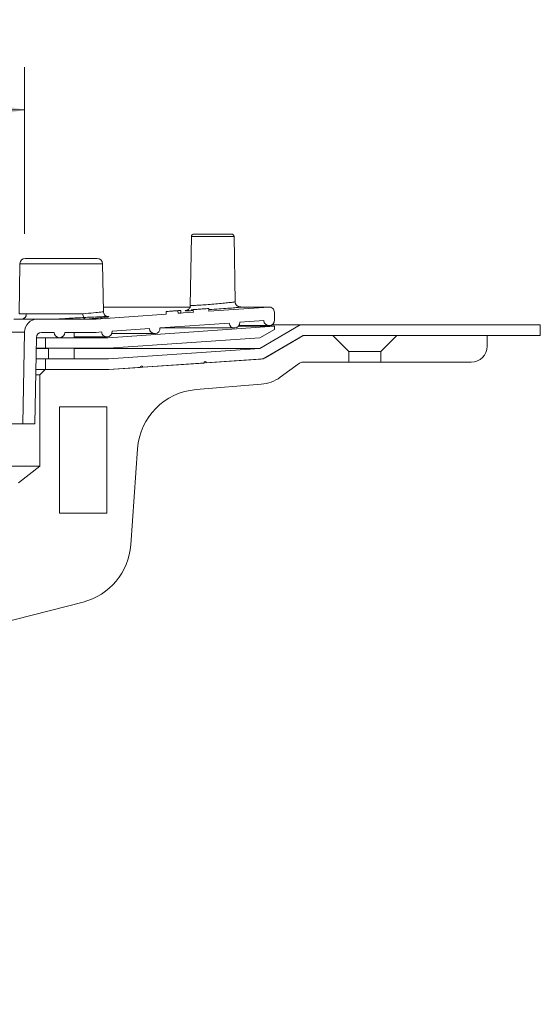
# Model space of a CAD drawing. Units: millimetres. Extents: x 125 to 558, y -1 to 595.
# Drawn here: x 460 to 558, y 197 to 382 of the extents above; entities that cross this region are included whole.
import ezdxf

# ---------------------------------------------------------------- set-up
doc = ezdxf.new("R2010")
doc.units = ezdxf.units.MM
doc.header["$LTSCALE"] = 8
doc.header["$PDSIZE"] = -1
doc.styles.add('SLDTEXTSTYLE0', font='TXT', dxfattribs={"width": 0.605})
doc.dimstyles.new('SLDDIMSTYLE0', dxfattribs={"dimtxt": 12.32793, "dimasz": 10, "dimexe": 0, "dimexo": 0.0625, "dimgap": 3.081982, "dimtad": 1, "dimdec": 0, "dimrnd": 1e-09, "dimzin": 12, "dimdsep": 46, "dimtxsty": 'SLDTEXTSTYLE0', "dimsah": 1, "dimcen": 0.09, "dimadec": 0, "dimazin": 3, "dimtfac": 1, "dimtdec": 0, "dimtofl": 0, "dimtmove": 0, "dimatfit": 3, "dimfxl": 0, "dimfrac": 2, "dimtolj": 1, "dimtzin": 12, "dimarcsym": 0})

# ---------------------------------------------------------------- blocks, each defined once
blk = doc.blocks.new('_D_1')
at = {"color": 7, "linetype": 'Continuous', "lineweight": 18}
for p, q in [((314.9, 342.51), (314.9, 372.97)), ((460.98, 341.62), (460.98, 372.97)), ((460.98, 364.97), (314.9, 364.97))]:
    blk.add_line(p, q, dxfattribs=at)
for points in [[(314.9, 364.97), (324.9, 362.97), (324.9, 366.97)], [(460.98, 364.97), (450.98, 366.97), (450.98, 362.97)]]:
    blk.add_solid(points, dxfattribs=at)
at = {"color": 7, "linetype": 'Continuous', "lineweight": 18, "char_height": 12.7, "attachment_point": 1, "style": 'SLDTEXTSTYLE0'}
for s, insert in [('%%c', (364.83, 381.34)), ('146', (382.82, 381.34))]:
    blk.add_mtext(s, dxfattribs=dict(at, insert=insert))
blk = doc.blocks.new('_D_4')
at = {"color": 7, "linetype": 'Continuous', "lineweight": 18}
for p, q in [((294.92, 110.48), (294.92, 51.71)), ((480.96, 110.41), (480.96, 51.71)), ((294.92, 59.71), (480.96, 59.71))]:
    blk.add_line(p, q, dxfattribs=at)
for points in [[(294.92, 59.71), (304.92, 57.71), (304.92, 61.71)], [(480.96, 59.71), (470.96, 61.71), (470.96, 57.71)]]:
    blk.add_solid(points, dxfattribs=at)
at = {"color": 7, "linetype": 'Continuous', "lineweight": 18, "char_height": 12.7, "attachment_point": 1, "style": 'SLDTEXTSTYLE0'}
for s, insert in [('%%c', (364.83, 76.08)), ('186', (382.82, 76.08))]:
    blk.add_mtext(s, dxfattribs=dict(at, insert=insert))
blk = doc.blocks.new('_D_5')
at = {"color": 7, "linetype": 'Continuous', "lineweight": 18}
for p, q in [((262.61, 111.07), (262.61, 25.47)), ((513.26, 110.71), (513.26, 25.47)), ((262.61, 33.47), (513.26, 33.47))]:
    blk.add_line(p, q, dxfattribs=at)
for points in [[(262.61, 33.47), (272.61, 31.47), (272.61, 35.47)], [(513.26, 33.47), (503.26, 35.47), (503.26, 31.47)]]:
    blk.add_solid(points, dxfattribs=at)
at = {"color": 7, "linetype": 'Continuous', "lineweight": 18, "char_height": 12.7, "attachment_point": 1, "style": 'SLDTEXTSTYLE0'}
for s, insert in [('%%c', (364.83, 49.84)), ('250', (382.82, 49.84))]:
    blk.add_mtext(s, dxfattribs=dict(at, insert=insert))
blk = doc.blocks.new('_D_6')
at = {"color": 7, "linetype": 'Continuous', "lineweight": 18}
for p, q in [((227.94, 110.79), (227.94, -0.55)), ((547.94, 110.99), (547.94, -0.55)), ((227.94, 7.45), (547.94, 7.45))]:
    blk.add_line(p, q, dxfattribs=at)
for points in [[(227.94, 7.45), (237.94, 5.45), (237.94, 9.45)], [(547.94, 7.45), (537.94, 9.45), (537.94, 5.45)]]:
    blk.add_solid(points, dxfattribs=at)
at = {"color": 7, "linetype": 'Continuous', "lineweight": 18, "char_height": 12.7, "attachment_point": 1, "style": 'SLDTEXTSTYLE0'}
for s, insert in [('%%c', (364.83, 23.82)), ('320', (382.82, 23.82))]:
    blk.add_mtext(s, dxfattribs=dict(at, insert=insert))

msp = doc.modelspace()

# ---------------------------------------------------------------- linework, layer by layer
at = {"color": 7, "linetype": 'Continuous', "lineweight": 18}
for p, q in [((492.35, 341.12), (492.12, 328.18)), ((492.85, 341.61), (499.87, 341.61)), ((500.58, 328.86), (500.37, 341.12)), ((460.11, 336.03), (459.94, 326.59)), ((461.11, 337.01), (474.64, 337.01)), ((463.17, 337.03), (472.57, 337.03)), ((475.8, 327.02), (475.64, 336.03)), ((492.21, 327.88), (475.78, 327.88)), ((506.87, 327.88), (495.61, 327.09)), ((500.57, 328.86), (500.54, 328.86)), ((501.55, 327.88), (501.64, 327.88)), ((506.87, 327.88), (501.64, 327.88)), ((506.94, 327.88), (501.8, 327.88)), ((461.29, 326.59), (471.93, 326.59)), ((487.62, 326.53), (474.44, 325.61)), ((489.82, 327.19), (487.58, 327.03)), ((487.58, 327.03), (487.62, 326.53)), ((487.58, 327.03), (487.65, 327.03)), ((490.34, 327.22), (489.82, 327.19)), ((489.86, 326.69), (489.82, 327.19)), ((492.72, 326.89), (489.86, 326.69)), ((490.37, 326.72), (489.86, 326.69)), ((490.37, 326.72), (490.34, 327.22)), ((495.6, 327.59), (492.67, 327.38)), ((507.94, 325.45), (507.94, 326.88)), ((463.44, 325.61), (460.46, 325.61)), ((474.44, 325.61), (463.44, 325.61)), ((507.94, 324.26), (476.7, 322.11)), ((486.44, 323.95), (499.44, 324.86)), ((507.94, 324.26), (501.19, 324.26)), ((501.28, 324.38), (506.94, 324.38)), ((501.44, 325), (505.94, 325.31)), ((512.8, 324.51), (505.23, 320.07)), ((512.8, 324.51), (507.42, 324.51)), ((507.94, 325.45), (507.94, 325.45)), ((507.94, 323.66), (507.94, 324.26)), ((557.94, 324.51), (512.8, 324.51)), ((557.94, 322.51), (557.94, 324.51)), ((460.94, 323.15), (314.94, 323.15)), ((460.94, 323.15), (460.64, 305.91)), ((464.19, 323.11), (466.54, 323.11)), ((468.54, 323.11), (474.44, 323.11)), ((470.27, 322.11), (470.27, 323.11)), ((474.44, 323.11), (475.44, 323.18)), ((477.37, 322.88), (485.44, 322.88)), ((477.44, 323.32), (484.44, 323.81)), ((486.44, 323.93), (500.44, 323.93)), ((505.23, 322.07), (507.94, 323.66)), ((505.84, 318.11), (513.34, 322.51)), ((513.34, 322.51), (557.94, 322.51)), ((518.94, 322.51), (513.88, 322.51)), ((521.94, 319.51), (518.94, 322.51)), ((530.94, 322.51), (527.94, 319.51)), ((547.94, 322.51), (530.94, 322.51)), ((547.94, 320.51), (547.94, 322.51)), ((462.91, 305.91), (463.19, 322.13)), ((464.94, 322.11), (463.19, 322.11)), ((464.94, 322.11), (464.94, 320.11)), ((476.7, 322.11), (464.94, 322.11)), ((470.27, 322.25), (476.44, 322.25)), ((476.77, 320.11), (505.23, 322.07)), ((506.24, 318.34), (512.87, 322.23)), ((464.94, 320.11), (463.15, 320.11)), ((465.47, 320.07), (463.15, 320.07)), ((464.94, 320.11), (476.77, 320.11)), ((465.47, 320.11), (465.47, 318.11)), ((470.27, 318.11), (470.27, 320.11)), ((505.23, 320.07), (470.27, 320.07)), ((505.23, 320.07), (476.77, 318.11)), ((527.94, 319.51), (521.94, 319.51)), ((521.94, 317.51), (521.94, 319.51)), ((527.94, 319.51), (527.94, 317.51)), ((464.94, 318.11), (463.12, 318.11)), ((464.94, 318.11), (464.94, 316.11)), ((476.77, 318.11), (464.94, 318.11)), ((476.84, 316.11), (505.84, 318.11)), ((483.19, 316.54), (494.69, 317.34)), ((495.19, 317.37), (505.37, 318.07)), ((509.03, 314.66), (512.68, 317.31)), ((513.26, 317.51), (521.94, 317.51)), ((527.94, 317.51), (521.94, 317.51)), ((527.94, 317.51), (544.94, 317.51)), ((463.84, 315.11), (463.07, 315.11)), ((463.08, 316.11), (464.84, 316.11)), ((463.84, 315.11), (464.84, 316.11)), ((463.84, 297.91), (463.84, 315.11)), ((464.84, 316.11), (476.84, 316.11)), ((464.94, 316.11), (476.84, 316.11)), ((476.84, 316.11), (482.69, 316.51)), ((493.21, 312.34), (505.48, 313.35)), ((467.54, 309.11), (467.54, 289.11)), ((467.54, 309.11), (476.44, 309.11)), ((476.44, 309.11), (476.44, 289.11)), ((460.64, 305.91), (315.24, 305.91)), ((460.64, 305.91), (462.91, 305.91)), ((480.96, 283.14), (482.22, 301.22)), ((459.84, 294.81), (463.84, 297.91)), ((467.54, 289.11), (476.44, 289.11)), ((439.5, 264.02), (471.97, 272.35))]:
    msp.add_line(p, q, dxfattribs=at)
at = {"color": 8, "linetype": 'Continuous', "lineweight": 18}
for p, q in [((500.37, 341.12), (492.35, 341.12)), ((475.26, 336.03), (460.11, 336.03)), ((475.64, 336.03), (475.26, 336.03)), ((492.21, 327.88), (475.78, 327.88)), ((492.28, 327.33), (492.8, 327.38))]:
    msp.add_line(p, q, dxfattribs=at)
at = {"color": 9, "linetype": 'Continuous', "lineweight": 18}
msp.add_line((463.84, 297.91), (312.04, 297.91), dxfattribs=at)
at = {"color": 7, "linetype": 'Continuous', "lineweight": 18}
for centre, radius, start, end in [((492.85, 341.11), 0.5, 90, 179), ((499.87, 341.11), 0.5, 1, 90), ((461.11, 336.01), 1, 90, 179), ((463.17, 336.83), 0.2, 90, 115.0948), ((472.57, 336.83), 0.2, 64.9052, 90), ((474.64, 336.01), 1, 1, 90), ((501.57, 328.88), 1, 181.0479, 273.662), ((506.94, 326.88), 1, 0, 94), ((460.37, 326.53), 0.924, 275.6797, 3.9389), ((463.44, 323.11), 2.5, 90, 179), ((500.44, 324.93), 1, 184, 4), ((506.94, 325.38), 1, 184, 4), ((464.19, 322.11), 1, 90, 179), ((467.54, 323.11), 1, 180, 0), ((476.44, 323.25), 1, 184, 4), ((485.44, 323.88), 1, 184, 4), ((513.88, 320.51), 2, 90, 120.3987), ((544.94, 320.51), 3, 270, 0), ((482.94, 316.53), 0.25, 3.9452, 183.9452), ((494.94, 317.35), 0.25, 3.9452, 183.9452), ((505.23, 320.07), 2, 273.9452, 300.3987), ((513.26, 316.51), 1, 90, 126.0274), ((504.91, 320.32), 7, 274.6669, 306.0274), ((494.19, 300.38), 12, 94.6669, 176), ((468.98, 283.98), 12, 284.3935, 356)]:
    msp.add_arc(centre, radius, start, end, dxfattribs=at)
for start_param, end_param in [(2.646801, 2.654169), (3.629163, 3.636531)]:
    msp.add_ellipse((485.75, 453.51), major_axis=(-9.52, 143.21), ratio=0.021556, start_param=start_param, end_param=end_param, dxfattribs=at)
for points, knots in [([(492.12, 328.17), (492.12, 328.16), (492.14, 328.03), (492.06, 327.81), (491.92, 327.56), (491.75, 327.4), (491.6, 327.31), (491.5, 327.26), (491.43, 327.24), (491.4, 327.23), (491.4, 327.23), (491.4, 327.23)], [0, 0, 0, 0, 0.02155, 0.221914, 0.382817, 0.518843, 0.631172, 0.717674, 0.797403, 0.901358, 1, 1, 1, 1]), ([(501.64, 327.88), (501.57, 327.86), (501.41, 327.83), (500.56, 327.75), (499.22, 327.63), (497.57, 327.51), (496.28, 327.42), (495.67, 327.38), (495.61, 327.38)], [0, 0, 0, 0, 0.164068, 0.367615, 0.571374, 0.775049, 0.978361, 1, 1, 1, 1]), ([(501.55, 327.88), (501.53, 327.88), (501.43, 327.89), (501.21, 327.94), (500.93, 328.09), (500.71, 328.36), (500.59, 328.63), (500.6, 328.8), (500.6, 328.86)], [0, 0, 0, 0, 0.0404456, 0.2178736, 0.4346991, 0.6586951, 0.8971037, 1, 1, 1, 1]), ([(459.95, 326.59), (460.06, 326.58), (460.24, 326.56), (460.99, 326.58), (461.29, 326.59)], [0, 0, 0, 0, 0.606517, 1, 1, 1, 1]), ([(467.09, 325.61), (468.1, 325.67), (470.12, 325.8), (472.93, 325.95), (475.17, 326.05), (476.59, 326.08), (477.04, 326.05), (476.45, 325.95), (474.94, 325.8), (473.3, 325.67), (472.48, 325.61)], [0, 0, 0, 0, 0.125061, 0.250127, 0.375062, 0.499822, 0.624474, 0.749123, 0.873874, 1, 1, 1, 1]), ([(471.93, 326.59), (471.93, 326.58), (471.94, 326.52), (471.95, 326.34), (472.02, 326.07), (472.14, 325.82), (472.3, 325.64), (472.42, 325.62), (472.47, 325.61)], [0, 0, 0, 0, 0.015015, 0.132066, 0.349164, 0.566139, 0.783069, 1, 1, 1, 1]), ([(476.43, 326.11), (476.43, 326.11), (476.38, 326.13), (476.22, 326.21), (476.01, 326.4), (475.83, 326.69), (475.81, 326.91), (475.8, 327.02)], [0, 0, 0, 0, 0.023224, 0.207323, 0.455943, 0.736067, 1, 1, 1, 1]), ([(487.65, 327.03), (487.75, 327.04), (487.95, 327.05), (488.5, 327.09), (489.16, 327.14), (489.81, 327.19), (490.19, 327.21), (490.34, 327.22)], [0, 0, 0, 0, 0.214692, 0.429444, 0.644164, 0.85883, 1, 1, 1, 1]), ([(492.68, 327.21), (492.31, 327.2), (491.81, 327.17), (491.37, 327.17), (491.28, 327.18), (491.22, 327.18)], [0, 0, 0, 0, 0.497707, 0.684768, 1, 1, 1, 1]), ([(491.47, 327.24), (491.48, 327.25), (491.54, 327.26), (491.71, 327.27), (491.84, 327.29)], [0, 0, 0, 0, 0.172164, 1, 1, 1, 1]), ([(492.28, 327.33), (492.34, 327.34), (492.48, 327.36), (492.69, 327.37), (492.8, 327.38)], [0, 0, 0, 0, 0.491108, 1, 1, 1, 1]), ([(492.67, 327.38), (492.89, 327.4), (493.43, 327.44), (494.39, 327.51), (495.15, 327.56), (495.53, 327.58), (495.6, 327.59)], [0, 0, 0, 0, 0.2418818, 0.5824278, 0.9229111, 1, 1, 1, 1]), ([(460.46, 325.61), (460.15, 325.6), (459.52, 325.59), (459.11, 325.61), (458.98, 325.61), (458.95, 325.61)], [0, 0, 0, 0, 0.431776, 0.875848, 1, 1, 1, 1])]:
    msp.add_open_spline(points, degree=3, knots=knots, dxfattribs=at)
at = {"color": 8, "linetype": 'Continuous', "lineweight": 18}
for points, knots in [([(492.18, 328.17), (492.16, 328.17), (492.11, 328.15), (492.28, 328.15), (492.62, 328.16), (493.28, 328.19), (494.45, 328.26), (495.83, 328.37), (497.28, 328.49), (498.62, 328.61), (499.7, 328.73), (500.39, 328.81), (500.51, 328.84), (500.57, 328.86)], [0, 0, 0, 0, 0.03304, 0.101931, 0.142811, 0.252096, 0.361486, 0.471148, 0.581115, 0.691275, 0.801434, 0.911408, 1, 1, 1, 1]), ([(471.93, 326.59), (472.66, 326.66), (474.11, 326.79), (475.37, 326.93), (475.93, 327.01), (475.78, 327.02), (475.77, 327.02)], [0, 0, 0, 0, 0.327427, 0.654879, 0.981683, 1, 1, 1, 1]), ([(491.22, 327.18), (491.18, 327.19), (491.13, 327.2), (491.42, 327.24), (491.47, 327.24)], [0, 0, 0, 0, 0.835696, 1, 1, 1, 1])]:
    msp.add_open_spline(points, degree=3, knots=knots, dxfattribs=at)
at = {"color": 7, "linetype": 'Continuous', "lineweight": 18}
msp.add_point((460.98, 325.61), dxfattribs=at)

# ---------------------------------------------------------------- dimensions: what is measured, and where the dimension line sits
for base, p1, p2, picture, middle in [((314.9, 364.97), (460.98, 325.61), (314.9, 325.61), '_D_1', (387.94, 364.97)), ((547.94, 7.45), (227.94, 320.51), (547.94, 320.51), '_D_6', (387.94, 7.45)), ((513.26, 33.47), (262.61, 317.51), (513.26, 317.51), '_D_5', (387.94, 33.47)), ((480.96, 59.71), (294.92, 283.14), (480.96, 283.14), '_D_4', (387.94, 59.71))]:
    dim = msp.add_linear_dim(base=base, p1=p1, p2=p2, text='%%c<>', dimstyle='SLDDIMSTYLE0', dxfattribs=at)
    dim.commit()
    dim.dimension.update_dxf_attribs({"geometry": picture, "text_midpoint": middle, "dimtype": 160})

doc.saveas('drawing.dxf')
